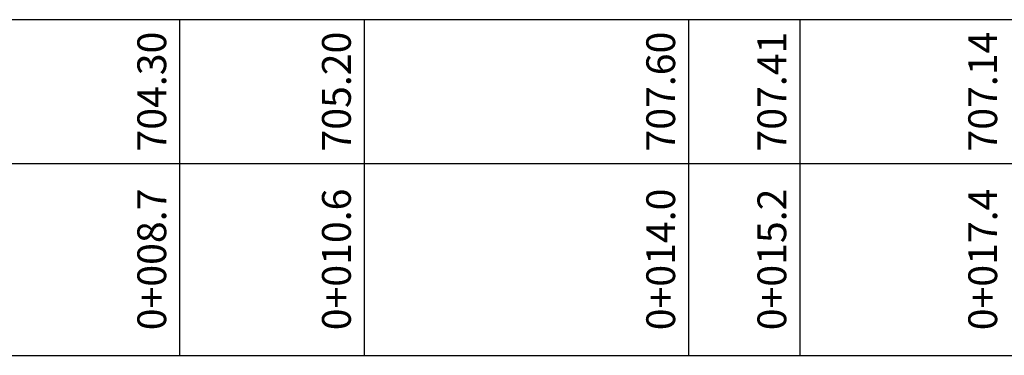
# Model space of a CAD drawing. Extents: x 428343 to 430218, y 4583272 to 4584226.
# Drawn here: x 429962 to 429972, y 4583424 to 4583427 of the extents above; entities that cross this region are included whole.
import ezdxf
from ezdxf.enums import TextEntityAlignment as Align

# ---------------------------------------------------------------- set-up
doc = ezdxf.new("R2010")
doc.units = 0
doc.header["$LTSCALE"] = 0.5
doc.linetypes.add('X4', pattern=[1.6, 0, -1.6])
doc.layers.add('zdm1', color=2, linetype='CONTINUOUS')
doc.layers.add('ZDMT5', color=3, linetype='CONTINUOUS')
doc.styles.add('宋体', font='txt')

msp = doc.modelspace()

# ---------------------------------------------------------------- linework, layer by layer
at = {"layer": 'zdm1', "color": 0, "linetype": 'X4', "lineweight": -2}
msp.add_line((429953.0101, 4583427.4197), (429970.0088, 4583427.4197), dxfattribs=at)
at = {"layer": 'zdm1', "color": 0, "linetype": 'Continuous', "lineweight": -2}
for p, q in [((429954.5101, 4583427.4197), (429977.165, 4583427.4197)), ((429946.0101, 4583425.9197), (429977.165, 4583425.9197)), ((429946.0101, 4583423.9197), (429977.165, 4583423.9197))]:
    msp.add_line(p, q, dxfattribs=at)
at = {"layer": 'ZDMT5', "color": 0, "linetype": 'Continuous', "lineweight": -2}
for p, q in [((429963.2105, 4583423.9197), (429963.2105, 4583427.4197)), ((429965.1327, 4583423.9197), (429965.1327, 4583427.4197)), ((429968.5088, 4583423.9197), (429968.5088, 4583427.4197)), ((429969.666, 4583423.9197), (429969.666, 4583427.4197))]:
    msp.add_line(p, q, dxfattribs=at)

# ---------------------------------------------------------------- texts
at = {"layer": 'ZDMT5', "color": 0, "linetype": 'Continuous', "lineweight": -2, "style": '宋体'}
for s, p in [('704.30', (429963.1605, 4583426.6697)), ('705.20', (429965.0827, 4583426.6697)), ('707.60', (429968.4588, 4583426.6697)), ('707.41', (429969.616, 4583426.6697)), ('707.14', (429971.8111, 4583426.6697)), ('0+008.7', (429963.1605, 4583424.9197)), ('0+010.6', (429965.0827, 4583424.9197)), ('0+014.0', (429968.4588, 4583424.9197)), ('0+015.2', (429969.616, 4583424.9197)), ('0+017.4', (429971.8111, 4583424.9197))]:
    msp.add_text(s, height=0.3, rotation=90, dxfattribs=at).set_placement(p, align=Align.BOTTOM_CENTER)

doc.saveas('drawing.dxf')
